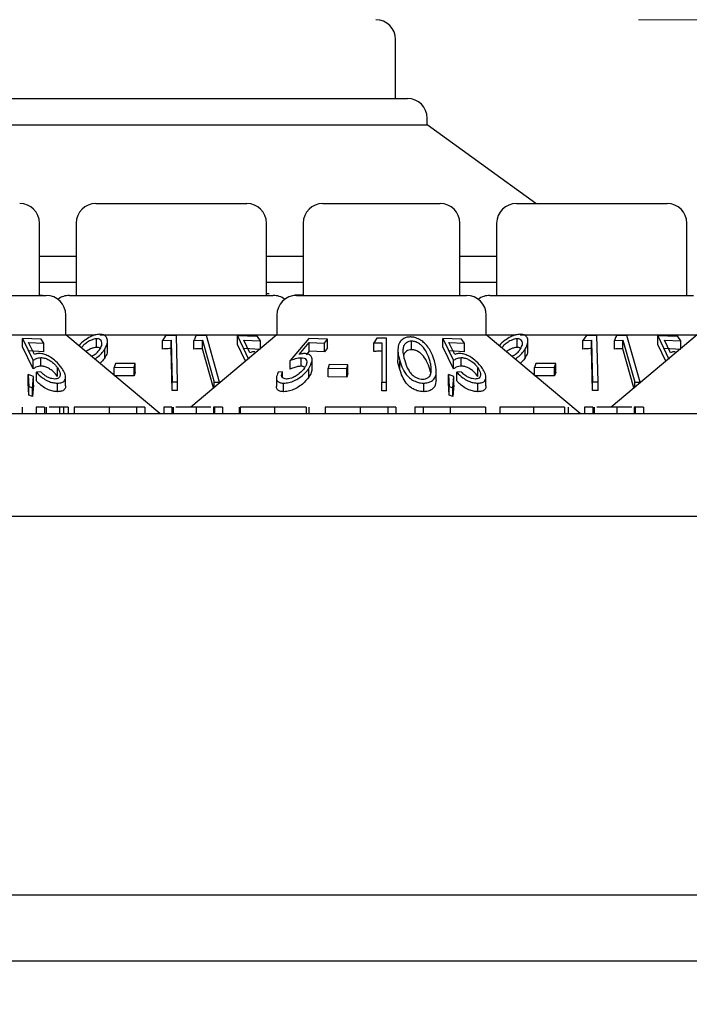
# Model space of a CAD drawing. Units: millimetres. Extents: x 105 to 4150, y 50 to 2920.
# Drawn here: x 1574 to 1599, y 2535 to 2572 of the extents above; entities that cross this region are included whole.
import ezdxf

# ---------------------------------------------------------------- set-up
doc = ezdxf.new("R2010")
doc.units = ezdxf.units.MM
doc.header["$LTSCALE"] = 10
doc.styles.add('SLDTEXTSTYLE0', font='TXT', dxfattribs={"width": 0.75})
doc.dimstyles.new('SLDDIMSTYLE0', dxfattribs={"dimtxt": 35, "dimasz": 33.02, "dimexe": 0, "dimexo": 0.0625, "dimgap": 8.75, "dimtad": 1, "dimrnd": 1e-09, "dimzin": 12, "dimdsep": 46, "dimtxsty": 'SLDTEXTSTYLE0', "dimsah": 1, "dimcen": 0.09, "dimadec": 0, "dimazin": 3, "dimtfac": 1, "dimtofl": 0, "dimtmove": 0, "dimatfit": 3, "dimfxl": 1, "dimfrac": 2, "dimtolj": 1, "dimtzin": 12, "dimarcsym": 0})

# ---------------------------------------------------------------- blocks, each defined once
blk = doc.blocks.new('_D')
at = {"color": 7, "linetype": 'Continuous', "lineweight": 18}
for p, q in [((1597.126, 2572.436), (1841.341, 2572.436)), ((1831.341, 1133.036), (1831.341, 2572.436)), ((1597.126, 1133.036), (1841.341, 1133.036))]:
    blk.add_line(p, q, dxfattribs=at)
for points in [[(1831.341, 2572.436), (1826.261, 2539.416), (1836.421, 2539.416)], [(1831.341, 1133.036), (1836.421, 1166.056), (1826.261, 1166.056)]]:
    blk.add_solid(points, dxfattribs=at)
at = {"color": 7, "linetype": 'Continuous', "lineweight": 18, "insert": (1786.224, 1780.112), "char_height": 35, "attachment_point": 1, "rotation": 90, "style": 'SLDTEXTSTYLE0'}
blk.add_mtext('1439,40', dxfattribs=at)

msp = doc.modelspace()

# ---------------------------------------------------------------- linework, layer by layer
at = {"color": 7, "linetype": 'Continuous', "lineweight": 25}
for p, q in [((1587.876, 2569.436), (1587.876, 2571.686)), ((1570.355, 2569.436), (1588.327, 2569.436)), ((1589.077, 2568.436), (1589.077, 2568.686)), ((1569.605, 2568.436), (1589.077, 2568.436)), ((1593.207, 2565.436), (1589.077, 2568.436)), ((1576.472, 2565.436), (1582.21, 2565.436)), ((1585.112, 2565.436), (1589.57, 2565.436)), ((1592.472, 2565.436), (1598.21, 2565.436)), ((1574.32, 2561.936), (1574.32, 2564.686)), ((1575.722, 2564.686), (1575.722, 2561.936)), ((1582.96, 2561.936), (1582.96, 2564.686)), ((1584.362, 2564.686), (1584.362, 2561.936)), ((1590.32, 2561.936), (1590.32, 2564.686)), ((1591.722, 2564.686), (1591.722, 2561.936)), ((1598.96, 2561.936), (1598.96, 2564.686)), ((1574.32, 2563.436), (1575.722, 2563.436)), ((1582.96, 2563.436), (1584.362, 2563.436)), ((1590.32, 2563.436), (1591.722, 2563.436)), ((1574.32, 2562.436), (1575.722, 2562.436)), ((1582.96, 2562.436), (1584.362, 2562.436)), ((1590.32, 2562.436), (1591.722, 2562.436)), ((1568.107, 2561.936), (1574.576, 2561.936)), ((1574.436, 2561.939), (1574.32, 2561.939)), ((1574.436, 2561.936), (1574.436, 2561.939)), ((1575.467, 2561.936), (1583.216, 2561.936)), ((1583.06, 2562), (1582.99, 2562.002)), ((1584.026, 2561.949), (1584.03, 2561.92)), ((1584.362, 2561.948), (1584.026, 2561.949)), ((1584.026, 2561.931), (1584.026, 2561.949)), ((1584.107, 2561.936), (1590.576, 2561.936)), ((1591.467, 2561.936), (1599.216, 2561.936)), ((1575.326, 2560.436), (1575.326, 2561.186)), ((1583.357, 2561.186), (1583.357, 2560.436)), ((1591.326, 2560.436), (1591.326, 2561.186)), ((1567.357, 2560.436), (1575.326, 2560.436)), ((1578.901, 2557.436), (1575.326, 2560.436)), ((1575.326, 2560.436), (1576.437, 2560.436)), ((1576.619, 2560.436), (1583.357, 2560.436)), ((1579.123, 2560.403), (1579.001, 2560.223)), ((1579.537, 2560.411), (1579.123, 2560.403)), ((1579.58, 2558.645), (1579.537, 2560.411)), ((1583.357, 2560.436), (1580.079, 2557.686)), ((1580.679, 2560.405), (1580.277, 2560.401)), ((1581.178, 2558.638), (1580.679, 2560.405)), ((1581.862, 2560.397), (1582.273, 2559.513)), ((1582.621, 2560.376), (1581.862, 2560.397)), ((1581.862, 2560.071), (1581.862, 2560.397)), ((1583.357, 2560.436), (1591.326, 2560.436)), ((1594.901, 2557.436), (1591.326, 2560.436)), ((1591.326, 2560.436), (1592.437, 2560.436)), ((1592.619, 2560.436), (1599.357, 2560.436)), ((1595.123, 2560.403), (1595.001, 2560.223)), ((1595.537, 2560.411), (1595.123, 2560.403)), ((1595.58, 2558.645), (1595.537, 2560.411)), ((1599.357, 2560.436), (1596.079, 2557.686)), ((1596.679, 2560.405), (1596.277, 2560.401)), ((1597.178, 2558.638), (1596.679, 2560.405)), ((1597.862, 2560.397), (1598.273, 2559.513)), ((1598.621, 2560.376), (1597.862, 2560.397)), ((1597.862, 2560.071), (1597.862, 2560.397)), ((1573.676, 2560.299), (1574.081, 2559.463)), ((1574.385, 2560.274), (1573.676, 2560.299)), ((1573.676, 2559.973), (1573.676, 2560.299)), ((1573.908, 2560.147), (1574.492, 2560.117)), ((1574.133, 2559.69), (1573.908, 2560.147)), ((1574.492, 2560.117), (1574.385, 2560.274)), ((1574.492, 2559.791), (1574.492, 2560.117)), ((1576.498, 2559.958), (1576.498, 2560.284)), ((1576.912, 2559.867), (1576.912, 2560.194)), ((1579.001, 2560.223), (1579.332, 2560.238)), ((1579.001, 2559.896), (1579.001, 2560.223)), ((1579.332, 2559.912), (1579.332, 2560.238)), ((1580.203, 2560.222), (1580.525, 2560.234)), ((1580.203, 2559.895), (1580.203, 2560.222)), ((1580.525, 2559.907), (1580.525, 2560.234)), ((1580.525, 2560.234), (1580.975, 2558.639)), ((1582.159, 2559.431), (1581.862, 2560.071)), ((1582.106, 2560.236), (1582.731, 2560.209)), ((1582.334, 2559.753), (1582.106, 2560.236)), ((1582.731, 2560.209), (1582.621, 2560.376)), ((1582.731, 2559.911), (1582.731, 2560.209)), ((1584.57, 2560.293), (1583.867, 2559.46)), ((1584.206, 2559.686), (1584.59, 2560.141)), ((1585.28, 2560.27), (1584.57, 2560.293)), ((1584.59, 2560.141), (1585.174, 2560.113)), ((1584.59, 2559.815), (1584.59, 2560.141)), ((1585.174, 2560.113), (1585.28, 2560.27)), ((1585.174, 2559.787), (1585.174, 2560.113)), ((1585.28, 2559.943), (1585.28, 2560.27)), ((1587.166, 2560.306), (1587.048, 2560.129)), ((1587.048, 2559.803), (1587.048, 2560.129)), ((1587.356, 2560.137), (1587.356, 2558.631)), ((1587.536, 2558.628), (1587.536, 2560.305)), ((1588.484, 2559.869), (1588.484, 2560.196)), ((1589.676, 2560.299), (1590.081, 2559.463)), ((1590.385, 2560.274), (1589.676, 2560.299)), ((1589.676, 2559.973), (1589.676, 2560.299)), ((1589.908, 2560.147), (1590.492, 2560.117)), ((1590.133, 2559.69), (1589.908, 2560.147)), ((1590.492, 2560.117), (1590.385, 2560.274)), ((1590.492, 2559.791), (1590.492, 2560.117)), ((1592.498, 2559.958), (1592.498, 2560.284)), ((1592.912, 2559.867), (1592.912, 2560.194)), ((1595.001, 2560.223), (1595.332, 2560.238)), ((1595.001, 2559.896), (1595.001, 2560.223)), ((1595.332, 2559.912), (1595.332, 2560.238)), ((1596.203, 2560.222), (1596.525, 2560.234)), ((1596.203, 2559.895), (1596.203, 2560.222)), ((1596.525, 2559.907), (1596.525, 2560.234)), ((1596.525, 2560.234), (1596.975, 2558.639)), ((1598.159, 2559.431), (1597.862, 2560.071)), ((1598.106, 2560.236), (1598.731, 2560.209)), ((1598.334, 2559.753), (1598.106, 2560.236)), ((1598.731, 2560.209), (1598.621, 2560.376)), ((1598.731, 2559.911), (1598.731, 2560.209)), ((1574.081, 2559.137), (1573.676, 2559.973)), ((1574.492, 2559.791), (1573.908, 2559.82)), ((1576.806, 2559.56), (1576.806, 2559.887)), ((1579.371, 2558.318), (1579.332, 2559.912)), ((1580.946, 2558.413), (1580.525, 2559.907)), ((1582.731, 2559.883), (1582.106, 2559.909)), ((1584.59, 2559.815), (1584.47, 2559.673)), ((1585.174, 2559.787), (1584.59, 2559.815)), ((1585.28, 2559.943), (1585.174, 2559.787)), ((1587.964, 2559.859), (1587.964, 2559.531)), ((1590.081, 2559.137), (1589.676, 2559.973)), ((1590.492, 2559.791), (1589.908, 2559.82)), ((1592.806, 2559.56), (1592.806, 2559.887)), ((1595.371, 2558.318), (1595.332, 2559.912)), ((1596.946, 2558.413), (1596.525, 2559.907)), ((1598.731, 2559.883), (1598.106, 2559.909)), ((1574.081, 2559.137), (1574.081, 2559.463)), ((1574.371, 2559.242), (1574.371, 2559.569)), ((1577.212, 2559.343), (1577.164, 2559.197)), ((1577.97, 2559.346), (1577.212, 2559.343)), ((1577.923, 2559.199), (1577.97, 2559.346)), ((1577.97, 2559.019), (1577.97, 2559.346)), ((1583.867, 2559.134), (1583.867, 2559.46)), ((1584.278, 2559.239), (1584.278, 2559.566)), ((1584.697, 2559.149), (1584.697, 2559.475)), ((1585.354, 2559.3), (1585.304, 2559.163)), ((1586.063, 2559.292), (1585.354, 2559.3)), ((1586.014, 2559.154), (1586.063, 2559.292)), ((1586.063, 2558.965), (1586.063, 2559.292)), ((1588.038, 2559.114), (1588.038, 2559.441)), ((1590.081, 2559.137), (1590.081, 2559.463)), ((1590.371, 2559.242), (1590.371, 2559.569)), ((1593.212, 2559.343), (1593.164, 2559.197)), ((1593.97, 2559.346), (1593.212, 2559.343)), ((1593.923, 2559.199), (1593.97, 2559.346)), ((1593.97, 2559.019), (1593.97, 2559.346)), ((1573.894, 2558.919), (1573.915, 2558.462)), ((1574.096, 2558.845), (1573.894, 2558.919)), ((1573.894, 2558.593), (1573.894, 2558.919)), ((1574.375, 2559.028), (1574.206, 2559.013)), ((1574.206, 2558.686), (1574.206, 2559.013)), ((1575.011, 2558.849), (1575.011, 2559.175)), ((1577.164, 2559.197), (1577.923, 2559.199)), ((1577.164, 2558.893), (1577.164, 2559.197)), ((1577.923, 2558.873), (1577.923, 2559.199)), ((1577.97, 2559.019), (1577.923, 2558.873)), ((1583.577, 2559.027), (1583.409, 2559.011)), ((1583.577, 2558.802), (1583.577, 2559.027)), ((1584.573, 2558.826), (1584.573, 2559.152)), ((1585.304, 2559.163), (1586.014, 2559.154)), ((1585.304, 2558.836), (1585.304, 2559.163)), ((1586.014, 2558.828), (1586.014, 2559.154)), ((1586.063, 2558.965), (1586.014, 2558.828)), ((1589.426, 2558.726), (1589.426, 2559.049)), ((1589.894, 2558.919), (1589.915, 2558.462)), ((1590.096, 2558.845), (1589.894, 2558.919)), ((1589.894, 2558.593), (1589.894, 2558.919)), ((1590.375, 2559.028), (1590.206, 2559.013)), ((1590.206, 2558.686), (1590.206, 2559.013)), ((1591.011, 2558.849), (1591.011, 2559.175)), ((1593.164, 2559.197), (1593.923, 2559.199)), ((1593.164, 2558.893), (1593.164, 2559.197)), ((1593.923, 2558.873), (1593.923, 2559.199)), ((1593.97, 2559.019), (1593.923, 2558.873)), ((1573.915, 2558.135), (1573.894, 2558.593)), ((1574.06, 2558.417), (1574.096, 2558.845)), ((1574.096, 2558.519), (1574.06, 2558.091)), ((1574.096, 2558.519), (1574.096, 2558.845)), ((1575.007, 2558.271), (1575.007, 2558.597)), ((1575.316, 2558.491), (1575.316, 2558.816)), ((1577.923, 2558.873), (1577.164, 2558.87)), ((1579.371, 2558.644), (1579.58, 2558.645)), ((1579.371, 2558.318), (1579.371, 2558.644)), ((1579.58, 2558.318), (1579.58, 2558.645)), ((1580.975, 2558.437), (1580.975, 2558.639)), ((1580.975, 2558.639), (1581.178, 2558.638)), ((1581.178, 2558.608), (1581.178, 2558.638)), ((1583.34, 2558.795), (1583.34, 2558.47)), ((1583.613, 2558.271), (1583.613, 2558.598)), ((1586.014, 2558.828), (1585.304, 2558.836)), ((1587.356, 2558.631), (1587.536, 2558.628)), ((1587.356, 2558.304), (1587.356, 2558.631)), ((1587.536, 2558.302), (1587.536, 2558.628)), ((1588.945, 2558.27), (1588.945, 2558.597)), ((1589.915, 2558.135), (1589.894, 2558.593)), ((1590.06, 2558.417), (1590.096, 2558.845)), ((1590.096, 2558.519), (1590.06, 2558.091)), ((1590.096, 2558.519), (1590.096, 2558.845)), ((1591.007, 2558.271), (1591.007, 2558.597)), ((1591.316, 2558.491), (1591.316, 2558.816)), ((1593.923, 2558.873), (1593.164, 2558.87)), ((1595.371, 2558.644), (1595.58, 2558.645)), ((1595.371, 2558.318), (1595.371, 2558.644)), ((1595.58, 2558.318), (1595.58, 2558.645)), ((1596.975, 2558.437), (1596.975, 2558.639)), ((1596.975, 2558.639), (1597.178, 2558.638)), ((1597.178, 2558.608), (1597.178, 2558.638)), ((1573.915, 2558.462), (1574.06, 2558.417)), ((1573.915, 2558.135), (1573.915, 2558.462)), ((1574.06, 2558.091), (1574.06, 2558.417)), ((1579.58, 2558.318), (1579.371, 2558.318)), ((1587.536, 2558.302), (1587.356, 2558.304)), ((1589.915, 2558.135), (1589.915, 2558.462)), ((1589.915, 2558.462), (1590.06, 2558.417)), ((1590.06, 2558.091), (1590.06, 2558.417)), ((1595.58, 2558.318), (1595.371, 2558.318)), ((1574.06, 2558.091), (1573.915, 2558.135)), ((1590.06, 2558.091), (1589.915, 2558.135)), ((1482.841, 2557.436), (1675.841, 2557.436)), ((1573.665, 2557.686), (1573.665, 2557.436)), ((1574.203, 2557.686), (1574.203, 2557.436)), ((1574.518, 2557.686), (1574.203, 2557.686)), ((1574.518, 2557.686), (1574.518, 2557.436)), ((1574.574, 2557.686), (1574.574, 2557.436)), ((1575.082, 2557.686), (1575.082, 2557.436)), ((1575.242, 2557.686), (1575.242, 2557.436)), ((1575.415, 2557.686), (1575.242, 2557.686)), ((1575.415, 2557.686), (1575.415, 2557.436)), ((1575.639, 2557.686), (1575.639, 2557.436)), ((1576.973, 2557.686), (1576.973, 2557.436)), ((1578.018, 2557.686), (1578.018, 2557.436)), ((1578.332, 2557.686), (1578.018, 2557.686)), ((1578.332, 2557.686), (1578.332, 2557.436)), ((1579.05, 2557.686), (1579.05, 2557.436)), ((1579.364, 2557.686), (1579.05, 2557.686)), ((1579.364, 2557.686), (1579.364, 2557.436)), ((1579.412, 2557.686), (1579.412, 2557.436)), ((1580.282, 2557.686), (1580.282, 2557.436)), ((1580.942, 2557.686), (1580.942, 2557.436)), ((1580.979, 2557.686), (1580.979, 2557.436)), ((1581.293, 2557.686), (1580.979, 2557.686)), ((1581.293, 2557.686), (1581.293, 2557.436)), ((1581.921, 2557.686), (1581.921, 2557.436)), ((1581.966, 2557.686), (1581.966, 2557.436)), ((1583.272, 2557.686), (1583.272, 2557.436)), ((1584.476, 2557.686), (1584.476, 2557.436)), ((1584.569, 2557.686), (1584.569, 2557.436)), ((1585.197, 2557.686), (1585.197, 2557.436)), ((1586.531, 2557.686), (1586.531, 2557.436)), ((1587.575, 2557.686), (1587.575, 2557.436)), ((1587.889, 2557.686), (1587.575, 2557.686)), ((1587.889, 2557.686), (1587.889, 2557.436)), ((1588.607, 2557.686), (1588.607, 2557.436)), ((1588.921, 2557.686), (1588.607, 2557.686)), ((1588.921, 2557.686), (1588.921, 2557.436)), ((1589.955, 2557.686), (1589.955, 2557.436)), ((1591.3, 2557.686), (1591.3, 2557.436)), ((1591.838, 2557.686), (1591.838, 2557.436)), ((1593.125, 2557.686), (1593.125, 2557.436)), ((1594.306, 2557.686), (1594.306, 2557.436)), ((1594.441, 2557.686), (1594.441, 2557.436)), ((1595.069, 2557.686), (1595.069, 2557.436)), ((1595.383, 2557.686), (1595.069, 2557.686)), ((1595.383, 2557.686), (1595.383, 2557.436)), ((1595.431, 2557.686), (1595.431, 2557.436)), ((1596.301, 2557.686), (1596.301, 2557.436)), ((1596.961, 2557.686), (1596.961, 2557.436)), ((1596.998, 2557.686), (1596.998, 2557.436)), ((1597.312, 2557.686), (1596.998, 2557.686)), ((1597.312, 2557.686), (1597.312, 2557.436)), ((431.341, 2553.536), (1727.341, 2553.536)), ((1714.76, 2539.096), (443.923, 2539.096)), ((1699.851, 2536.586), (962.901, 2536.586))]:
    msp.add_line(p, q, dxfattribs=at)
at = {"color": 7, "linetype": 'Continuous', "lineweight": 25, "flags": 128}
for points in [[(1579.332, 2560.238), (1579.347, 2559.612), (1579.371, 2558.644)], [(1595.332, 2560.238), (1595.347, 2559.612), (1595.371, 2558.644)]]:
    msp.add_lwpolyline(points, dxfattribs=at)
at = {"color": 7, "linetype": 'Continuous', "lineweight": 25}
for centre, start, end in [((1587.126, 2571.686), 0, 90), ((1588.327, 2568.686), 0, 90), ((1573.57, 2564.686), 0, 90), ((1576.472, 2564.686), 90, 180), ((1582.21, 2564.686), 0, 90), ((1585.112, 2564.686), 90, 180), ((1589.57, 2564.686), 0, 90), ((1592.472, 2564.686), 90, 180), ((1598.21, 2564.686), 0, 90), ((1574.576, 2561.186), 0, 90), ((1575.467, 2561.186), 90, 126.4187), ((1583.216, 2561.186), 53.5813, 90), ((1584.107, 2561.186), 90, 180), ((1590.576, 2561.186), 0, 90), ((1591.467, 2561.186), 90, 126.4187)]:
    msp.add_arc(centre, 0.75, start, end, dxfattribs=at)
for points, knots in [([(1576.618, 2560.457), (1576.559, 2560.452), (1576.443, 2560.441), (1576.238, 2560.356), (1576.022, 2560.22), (1575.878, 2560.095), (1575.823, 2560.024), (1575.821, 2560.021)], [0, 0, 0, 0, 0.199812, 0.400026, 0.661082, 0.984011, 1, 1, 1, 1]), ([(1576.806, 2559.887), (1576.852, 2559.977), (1576.926, 2560.125), (1576.908, 2560.302), (1576.832, 2560.402), (1576.73, 2560.451), (1576.651, 2560.456), (1576.618, 2560.457)], [0, 0, 0, 0, 0.352079, 0.576376, 0.754586, 0.895598, 1, 1, 1, 1]), ([(1580.277, 2560.401), (1580.274, 2560.393), (1580.249, 2560.333), (1580.224, 2560.273), (1580.203, 2560.222)], [0, 0, 0, 0, 0.142459, 1, 1, 1, 1]), ([(1592.618, 2560.457), (1592.559, 2560.452), (1592.443, 2560.441), (1592.238, 2560.356), (1592.022, 2560.22), (1591.878, 2560.095), (1591.823, 2560.024), (1591.821, 2560.021)], [0, 0, 0, 0, 0.199812, 0.400025, 0.661084, 0.984013, 1, 1, 1, 1]), ([(1592.806, 2559.887), (1592.852, 2559.977), (1592.926, 2560.125), (1592.908, 2560.302), (1592.832, 2560.402), (1592.73, 2560.451), (1592.651, 2560.456), (1592.618, 2560.457)], [0, 0, 0, 0, 0.35208, 0.576377, 0.754587, 0.8956, 1, 1, 1, 1]), ([(1596.277, 2560.401), (1596.274, 2560.393), (1596.249, 2560.333), (1596.224, 2560.273), (1596.203, 2560.222)], [0, 0, 0, 0, 0.1424592, 1, 1, 1, 1]), ([(1576.498, 2560.284), (1576.461, 2560.281), (1576.387, 2560.275), (1576.251, 2560.221), (1576.113, 2560.136), (1575.991, 2560.035), (1575.94, 2559.967), (1575.919, 2559.938)], [0, 0, 0, 0, 0.168507, 0.337803, 0.575286, 0.821256, 1, 1, 1, 1]), ([(1576.631, 2559.899), (1576.661, 2559.957), (1576.715, 2560.058), (1576.698, 2560.177), (1576.646, 2560.248), (1576.575, 2560.281), (1576.521, 2560.283), (1576.498, 2560.284)], [0, 0, 0, 0, 0.330313, 0.57599, 0.754539, 0.898814, 1, 1, 1, 1]), ([(1587.048, 2560.129), (1587.093, 2560.131), (1587.196, 2560.136), (1587.299, 2560.136), (1587.356, 2560.137)], [0, 0, 0, 0, 0.438542, 1, 1, 1, 1]), ([(1587.536, 2560.305), (1587.475, 2560.307), (1587.351, 2560.31), (1587.228, 2560.307), (1587.166, 2560.306)], [0, 0, 0, 0, 0.495529, 1, 1, 1, 1]), ([(1588.431, 2560.355), (1588.378, 2560.35), (1588.272, 2560.342), (1588.135, 2560.271), (1588.012, 2560.138), (1587.93, 2559.851), (1587.994, 2559.607), (1588.038, 2559.441)], [0, 0, 0, 0, 0.097795, 0.1954839, 0.3296608, 0.5445178, 1, 1, 1, 1]), ([(1588.484, 2560.196), (1588.446, 2560.192), (1588.37, 2560.185), (1588.271, 2560.129), (1588.179, 2560.025), (1588.129, 2559.79), (1588.184, 2559.59), (1588.222, 2559.454)], [0, 0, 0, 0, 0.088951, 0.17816, 0.311427, 0.529635, 1, 1, 1, 1]), ([(1589.358, 2559.44), (1589.325, 2559.54), (1589.251, 2559.767), (1589.07, 2560.046), (1588.835, 2560.237), (1588.663, 2560.322), (1588.519, 2560.352), (1588.449, 2560.354), (1588.431, 2560.355)], [0, 0, 0, 0, 0.276638, 0.624901, 0.748179, 0.872366, 0.967664, 1, 1, 1, 1]), ([(1589.178, 2559.453), (1589.144, 2559.556), (1589.082, 2559.743), (1588.937, 2559.963), (1588.785, 2560.097), (1588.663, 2560.162), (1588.556, 2560.193), (1588.501, 2560.195), (1588.484, 2560.196)], [0, 0, 0, 0, 0.356573, 0.645098, 0.759812, 0.875303, 0.9609, 1, 1, 1, 1]), ([(1592.498, 2560.284), (1592.461, 2560.281), (1592.387, 2560.275), (1592.251, 2560.221), (1592.113, 2560.136), (1591.991, 2560.035), (1591.94, 2559.967), (1591.919, 2559.938)], [0, 0, 0, 0, 0.1685081, 0.3377993, 0.5752879, 0.8212552, 1, 1, 1, 1]), ([(1592.631, 2559.899), (1592.661, 2559.957), (1592.715, 2560.058), (1592.698, 2560.177), (1592.646, 2560.248), (1592.575, 2560.281), (1592.521, 2560.283), (1592.498, 2560.284)], [0, 0, 0, 0, 0.330312, 0.575989, 0.754537, 0.898814, 1, 1, 1, 1]), ([(1574.304, 2559.725), (1574.288, 2559.724), (1574.248, 2559.723), (1574.19, 2559.711), (1574.152, 2559.697), (1574.133, 2559.69)], [0, 0, 0, 0, 0.247174, 0.620066, 1, 1, 1, 1]), ([(1575.184, 2559.153), (1575.11, 2559.249), (1574.994, 2559.4), (1574.757, 2559.575), (1574.572, 2559.673), (1574.419, 2559.719), (1574.338, 2559.723), (1574.304, 2559.725)], [0, 0, 0, 0, 0.373522, 0.588073, 0.757729, 0.898401, 1, 1, 1, 1]), ([(1576.498, 2559.958), (1576.461, 2559.955), (1576.387, 2559.949), (1576.252, 2559.894), (1576.152, 2559.838), (1576.103, 2559.796), (1576.096, 2559.79)], [0, 0, 0, 0, 0.273235, 0.547791, 0.932804, 1, 1, 1, 1]), ([(1576.3, 2559.618), (1576.337, 2559.637), (1576.427, 2559.683), (1576.545, 2559.782), (1576.602, 2559.859), (1576.631, 2559.899)], [0, 0, 0, 0, 0.256613, 0.619054, 1, 1, 1, 1]), ([(1576.429, 2559.51), (1576.459, 2559.533), (1576.551, 2559.602), (1576.686, 2559.727), (1576.765, 2559.833), (1576.806, 2559.887)], [0, 0, 0, 0, 0.1943237, 0.5907909, 1, 1, 1, 1]), ([(1576.642, 2559.913), (1576.64, 2559.916), (1576.625, 2559.937), (1576.574, 2559.954), (1576.521, 2559.957), (1576.498, 2559.958)], [0, 0, 0, 0, 0.085142, 0.62287, 1, 1, 1, 1]), ([(1576.901, 2559.867), (1576.902, 2559.829), (1576.906, 2559.731), (1576.844, 2559.625), (1576.806, 2559.56)], [0, 0, 0, 0, 0.392515, 1, 1, 1, 1]), ([(1579.332, 2559.912), (1579.258, 2559.909), (1579.147, 2559.906), (1579.037, 2559.899), (1579.001, 2559.896)], [0, 0, 0, 0, 0.670815, 1, 1, 1, 1]), ([(1580.525, 2559.907), (1580.452, 2559.906), (1580.345, 2559.904), (1580.238, 2559.897), (1580.203, 2559.895)], [0, 0, 0, 0, 0.675647, 1, 1, 1, 1]), ([(1582.519, 2559.79), (1582.502, 2559.79), (1582.459, 2559.788), (1582.396, 2559.776), (1582.355, 2559.76), (1582.334, 2559.753)], [0, 0, 0, 0, 0.247083, 0.619777, 1, 1, 1, 1]), ([(1584.42, 2559.721), (1584.403, 2559.721), (1584.361, 2559.719), (1584.289, 2559.707), (1584.234, 2559.693), (1584.206, 2559.686)], [0, 0, 0, 0, 0.2470624, 0.6201754, 1, 1, 1, 1]), ([(1584.573, 2559.152), (1584.629, 2559.254), (1584.714, 2559.408), (1584.69, 2559.583), (1584.617, 2559.68), (1584.514, 2559.718), (1584.441, 2559.721), (1584.42, 2559.721)], [0, 0, 0, 0, 0.396095, 0.601947, 0.767824, 0.934756, 1, 1, 1, 1]), ([(1587.356, 2559.81), (1587.306, 2559.81), (1587.204, 2559.81), (1587.101, 2559.805), (1587.048, 2559.803)], [0, 0, 0, 0, 0.486653, 1, 1, 1, 1]), ([(1588.484, 2559.869), (1588.446, 2559.866), (1588.369, 2559.859), (1588.272, 2559.803), (1588.203, 2559.735), (1588.192, 2559.678), (1588.188, 2559.658)], [0, 0, 0, 0, 0.233091, 0.466859, 0.81608, 1, 1, 1, 1]), ([(1589.178, 2559.127), (1589.144, 2559.23), (1589.082, 2559.416), (1588.937, 2559.636), (1588.785, 2559.771), (1588.663, 2559.836), (1588.556, 2559.866), (1588.501, 2559.869), (1588.484, 2559.869)], [0, 0, 0, 0, 0.356575, 0.645076, 0.759791, 0.875302, 0.9609, 1, 1, 1, 1]), ([(1590.304, 2559.725), (1590.288, 2559.724), (1590.248, 2559.723), (1590.19, 2559.711), (1590.152, 2559.697), (1590.133, 2559.69)], [0, 0, 0, 0, 0.247174, 0.620066, 1, 1, 1, 1]), ([(1591.184, 2559.153), (1591.11, 2559.249), (1590.994, 2559.4), (1590.757, 2559.575), (1590.572, 2559.673), (1590.419, 2559.719), (1590.338, 2559.723), (1590.304, 2559.725)], [0, 0, 0, 0, 0.3735224, 0.588073, 0.75773, 0.8984006, 1, 1, 1, 1]), ([(1592.498, 2559.958), (1592.461, 2559.955), (1592.387, 2559.949), (1592.252, 2559.894), (1592.152, 2559.838), (1592.103, 2559.796), (1592.096, 2559.79)], [0, 0, 0, 0, 0.273236, 0.547787, 0.93281, 1, 1, 1, 1]), ([(1592.3, 2559.618), (1592.337, 2559.637), (1592.427, 2559.683), (1592.545, 2559.782), (1592.602, 2559.859), (1592.631, 2559.899)], [0, 0, 0, 0, 0.256608, 0.619051, 1, 1, 1, 1]), ([(1592.429, 2559.51), (1592.459, 2559.533), (1592.551, 2559.602), (1592.686, 2559.727), (1592.765, 2559.833), (1592.806, 2559.887)], [0, 0, 0, 0, 0.194327, 0.590793, 1, 1, 1, 1]), ([(1592.642, 2559.913), (1592.64, 2559.916), (1592.625, 2559.937), (1592.574, 2559.954), (1592.521, 2559.957), (1592.498, 2559.958)], [0, 0, 0, 0, 0.085135, 0.622872, 1, 1, 1, 1]), ([(1592.901, 2559.867), (1592.902, 2559.829), (1592.906, 2559.731), (1592.844, 2559.625), (1592.806, 2559.56)], [0, 0, 0, 0, 0.392515, 1, 1, 1, 1]), ([(1595.332, 2559.912), (1595.258, 2559.909), (1595.147, 2559.906), (1595.037, 2559.899), (1595.001, 2559.896)], [0, 0, 0, 0, 0.670804, 1, 1, 1, 1]), ([(1596.525, 2559.907), (1596.452, 2559.906), (1596.345, 2559.904), (1596.238, 2559.897), (1596.203, 2559.895)], [0, 0, 0, 0, 0.675655, 1, 1, 1, 1]), ([(1598.519, 2559.79), (1598.502, 2559.79), (1598.459, 2559.788), (1598.396, 2559.776), (1598.355, 2559.76), (1598.334, 2559.753)], [0, 0, 0, 0, 0.247086, 0.619783, 1, 1, 1, 1]), ([(1574.081, 2559.463), (1574.12, 2559.489), (1574.179, 2559.527), (1574.278, 2559.562), (1574.34, 2559.566), (1574.371, 2559.569)], [0, 0, 0, 0, 0.48691, 0.739696, 1, 1, 1, 1]), ([(1574.371, 2559.569), (1574.415, 2559.566), (1574.501, 2559.561), (1574.649, 2559.503), (1574.8, 2559.409), (1574.926, 2559.293), (1574.985, 2559.211), (1575.011, 2559.175)], [0, 0, 0, 0, 0.175945, 0.353549, 0.549557, 0.802543, 1, 1, 1, 1]), ([(1576.806, 2559.56), (1576.771, 2559.511), (1576.719, 2559.439), (1576.646, 2559.371), (1576.622, 2559.349)], [0, 0, 0, 0, 0.67337, 1, 1, 1, 1]), ([(1583.867, 2559.46), (1583.935, 2559.486), (1584.038, 2559.524), (1584.177, 2559.558), (1584.244, 2559.563), (1584.278, 2559.566)], [0, 0, 0, 0, 0.486804, 0.739688, 1, 1, 1, 1]), ([(1584.278, 2559.566), (1584.318, 2559.563), (1584.398, 2559.557), (1584.475, 2559.501), (1584.505, 2559.407), (1584.482, 2559.292), (1584.432, 2559.211), (1584.41, 2559.174)], [0, 0, 0, 0, 0.17668, 0.354945, 0.550064, 0.799813, 1, 1, 1, 1]), ([(1588.038, 2559.114), (1587.996, 2559.236), (1587.948, 2559.376), (1587.971, 2559.513), (1587.974, 2559.531)], [0, 0, 0, 0, 0.867612, 1, 1, 1, 1]), ([(1588.038, 2559.441), (1588.07, 2559.341), (1588.134, 2559.142), (1588.285, 2558.902), (1588.476, 2558.735), (1588.646, 2558.646), (1588.813, 2558.602), (1588.906, 2558.598), (1588.945, 2558.597)], [0, 0, 0, 0, 0.280781, 0.563507, 0.695333, 0.828464, 0.929454, 1, 1, 1, 1]), ([(1588.222, 2559.454), (1588.259, 2559.334), (1588.313, 2559.162), (1588.461, 2558.948), (1588.599, 2558.835), (1588.742, 2558.772), (1588.838, 2558.751), (1588.89, 2558.749), (1588.907, 2558.748)], [0, 0, 0, 0, 0.419874, 0.600373, 0.782765, 0.880736, 0.96121, 1, 1, 1, 1]), ([(1588.945, 2558.597), (1589.002, 2558.601), (1589.117, 2558.609), (1589.262, 2558.675), (1589.385, 2558.802), (1589.457, 2559.06), (1589.397, 2559.291), (1589.358, 2559.44)], [0, 0, 0, 0, 0.108461, 0.217354, 0.353819, 0.581676, 1, 1, 1, 1]), ([(1589.231, 2559.029), (1589.233, 2559.083), (1589.237, 2559.179), (1589.213, 2559.322), (1589.19, 2559.409), (1589.178, 2559.453)], [0, 0, 0, 0, 0.388746, 0.693684, 1, 1, 1, 1]), ([(1590.081, 2559.463), (1590.12, 2559.489), (1590.179, 2559.527), (1590.278, 2559.562), (1590.34, 2559.566), (1590.371, 2559.569)], [0, 0, 0, 0, 0.486913, 0.739696, 1, 1, 1, 1]), ([(1590.371, 2559.569), (1590.415, 2559.566), (1590.501, 2559.561), (1590.649, 2559.503), (1590.8, 2559.409), (1590.926, 2559.293), (1590.985, 2559.211), (1591.011, 2559.175)], [0, 0, 0, 0, 0.175946, 0.35355, 0.549558, 0.802542, 1, 1, 1, 1]), ([(1592.806, 2559.56), (1592.771, 2559.511), (1592.719, 2559.439), (1592.646, 2559.371), (1592.622, 2559.349)], [0, 0, 0, 0, 0.673372, 1, 1, 1, 1]), ([(1574.371, 2559.242), (1574.342, 2559.24), (1574.273, 2559.235), (1574.175, 2559.199), (1574.115, 2559.159), (1574.081, 2559.137)], [0, 0, 0, 0, 0.243494, 0.573447, 1, 1, 1, 1]), ([(1574.206, 2559.013), (1574.277, 2558.937), (1574.391, 2558.817), (1574.61, 2558.69), (1574.791, 2558.62), (1574.923, 2558.598), (1574.99, 2558.597), (1575.007, 2558.597)], [0, 0, 0, 0, 0.360873, 0.578741, 0.758843, 0.939741, 1, 1, 1, 1]), ([(1575.011, 2558.849), (1574.958, 2558.918), (1574.877, 2559.023), (1574.71, 2559.142), (1574.575, 2559.209), (1574.459, 2559.239), (1574.396, 2559.242), (1574.371, 2559.242)], [0, 0, 0, 0, 0.371467, 0.568909, 0.733406, 0.898492, 1, 1, 1, 1]), ([(1574.912, 2558.752), (1574.873, 2558.755), (1574.794, 2558.761), (1574.663, 2558.808), (1574.529, 2558.88), (1574.437, 2558.96), (1574.389, 2559.013), (1574.375, 2559.028)], [0, 0, 0, 0, 0.202291, 0.40538, 0.615522, 0.889367, 1, 1, 1, 1]), ([(1575.011, 2559.175), (1575.053, 2559.103), (1575.121, 2558.987), (1575.111, 2558.859), (1575.063, 2558.788), (1574.991, 2558.757), (1574.935, 2558.754), (1574.912, 2558.752)], [0, 0, 0, 0, 0.369964, 0.595712, 0.769464, 0.906369, 1, 1, 1, 1]), ([(1575.007, 2558.597), (1575.065, 2558.601), (1575.183, 2558.61), (1575.285, 2558.682), (1575.328, 2558.801), (1575.301, 2558.96), (1575.222, 2559.091), (1575.184, 2559.153)], [0, 0, 0, 0, 0.176484, 0.354317, 0.513275, 0.767362, 1, 1, 1, 1]), ([(1583.409, 2559.011), (1583.376, 2558.937), (1583.323, 2558.817), (1583.356, 2558.691), (1583.432, 2558.622), (1583.528, 2558.599), (1583.594, 2558.598), (1583.613, 2558.598)], [0, 0, 0, 0, 0.358584, 0.577656, 0.754368, 0.931201, 1, 1, 1, 1]), ([(1583.726, 2558.752), (1583.691, 2558.755), (1583.622, 2558.761), (1583.557, 2558.809), (1583.526, 2558.883), (1583.548, 2558.964), (1583.571, 2559.014), (1583.577, 2559.027)], [0, 0, 0, 0, 0.202338, 0.404932, 0.630885, 0.909918, 1, 1, 1, 1]), ([(1583.613, 2558.598), (1583.678, 2558.602), (1583.811, 2558.611), (1584.024, 2558.686), (1584.243, 2558.81), (1584.436, 2558.969), (1584.531, 2559.096), (1584.573, 2559.152)], [0, 0, 0, 0, 0.180099, 0.362192, 0.523792, 0.78752, 1, 1, 1, 1]), ([(1584.41, 2559.174), (1584.351, 2559.099), (1584.259, 2558.981), (1584.066, 2558.854), (1583.923, 2558.787), (1583.809, 2558.756), (1583.751, 2558.754), (1583.726, 2558.752)], [0, 0, 0, 0, 0.3837422, 0.6056444, 0.7738911, 0.9044924, 1, 1, 1, 1]), ([(1584.278, 2559.239), (1584.246, 2559.237), (1584.172, 2559.232), (1584.032, 2559.196), (1583.927, 2559.156), (1583.867, 2559.134)], [0, 0, 0, 0, 0.243268, 0.573275, 1, 1, 1, 1]), ([(1584.426, 2559.204), (1584.402, 2559.217), (1584.361, 2559.237), (1584.302, 2559.239), (1584.278, 2559.239)], [0, 0, 0, 0, 0.5856646, 1, 1, 1, 1]), ([(1584.69, 2559.149), (1584.686, 2559.099), (1584.679, 2558.994), (1584.609, 2558.883), (1584.573, 2558.826)], [0, 0, 0, 0, 0.483408, 1, 1, 1, 1]), ([(1588.945, 2558.27), (1588.888, 2558.274), (1588.776, 2558.28), (1588.612, 2558.336), (1588.432, 2558.437), (1588.176, 2558.692), (1588.096, 2558.938), (1588.038, 2559.114)], [0, 0, 0, 0, 0.102355, 0.205105, 0.310703, 0.504975, 1, 1, 1, 1]), ([(1588.907, 2558.748), (1588.946, 2558.751), (1589.022, 2558.757), (1589.113, 2558.802), (1589.198, 2558.882), (1589.224, 2558.966), (1589.23, 2559.023), (1589.231, 2559.029)], [0, 0, 0, 0, 0.182852, 0.366338, 0.573105, 0.954526, 1, 1, 1, 1]), ([(1589.215, 2558.973), (1589.214, 2558.981), (1589.206, 2559.031), (1589.191, 2559.083), (1589.178, 2559.127)], [0, 0, 0, 0, 0.143435, 1, 1, 1, 1]), ([(1590.371, 2559.242), (1590.342, 2559.24), (1590.273, 2559.235), (1590.175, 2559.199), (1590.115, 2559.159), (1590.081, 2559.137)], [0, 0, 0, 0, 0.2434942, 0.5734441, 1, 1, 1, 1]), ([(1590.206, 2559.013), (1590.277, 2558.937), (1590.391, 2558.817), (1590.61, 2558.69), (1590.791, 2558.62), (1590.923, 2558.598), (1590.99, 2558.597), (1591.007, 2558.597)], [0, 0, 0, 0, 0.360873, 0.578741, 0.758842, 0.939741, 1, 1, 1, 1]), ([(1591.011, 2558.849), (1590.958, 2558.918), (1590.877, 2559.023), (1590.71, 2559.142), (1590.575, 2559.209), (1590.459, 2559.239), (1590.396, 2559.242), (1590.371, 2559.242)], [0, 0, 0, 0, 0.371466, 0.568908, 0.733406, 0.898493, 1, 1, 1, 1]), ([(1590.912, 2558.752), (1590.873, 2558.755), (1590.794, 2558.761), (1590.663, 2558.808), (1590.529, 2558.88), (1590.437, 2558.96), (1590.389, 2559.013), (1590.375, 2559.028)], [0, 0, 0, 0, 0.202293, 0.405383, 0.615522, 0.889367, 1, 1, 1, 1]), ([(1591.011, 2559.175), (1591.053, 2559.103), (1591.121, 2558.987), (1591.111, 2558.859), (1591.063, 2558.788), (1590.991, 2558.757), (1590.935, 2558.754), (1590.912, 2558.752)], [0, 0, 0, 0, 0.369964, 0.595712, 0.769464, 0.906369, 1, 1, 1, 1]), ([(1591.007, 2558.597), (1591.065, 2558.601), (1591.183, 2558.61), (1591.285, 2558.682), (1591.328, 2558.801), (1591.301, 2558.96), (1591.222, 2559.091), (1591.184, 2559.153)], [0, 0, 0, 0, 0.176483, 0.354317, 0.513275, 0.767363, 1, 1, 1, 1]), ([(1575.007, 2558.271), (1574.953, 2558.273), (1574.844, 2558.279), (1574.649, 2558.344), (1574.459, 2558.449), (1574.308, 2558.571), (1574.236, 2558.653), (1574.206, 2558.686)], [0, 0, 0, 0, 0.187016, 0.37555, 0.605121, 0.840828, 1, 1, 1, 1]), ([(1584.573, 2558.826), (1584.502, 2558.736), (1584.386, 2558.59), (1584.147, 2558.423), (1583.936, 2558.325), (1583.754, 2558.277), (1583.653, 2558.273), (1583.613, 2558.271)], [0, 0, 0, 0, 0.33659, 0.547186, 0.716795, 0.88711, 1, 1, 1, 1]), ([(1589.414, 2558.726), (1589.409, 2558.63), (1589.402, 2558.492), (1589.266, 2558.352), (1589.124, 2558.283), (1589.002, 2558.274), (1588.945, 2558.27)], [0, 0, 0, 0, 0.438945, 0.633174, 0.828747, 1, 1, 1, 1]), ([(1591.007, 2558.271), (1590.953, 2558.273), (1590.844, 2558.279), (1590.649, 2558.344), (1590.459, 2558.449), (1590.308, 2558.571), (1590.236, 2558.653), (1590.206, 2558.686)], [0, 0, 0, 0, 0.187018, 0.375552, 0.605121, 0.840827, 1, 1, 1, 1]), ([(1575.308, 2558.491), (1575.31, 2558.475), (1575.319, 2558.417), (1575.269, 2558.339), (1575.16, 2558.279), (1575.054, 2558.273), (1575.007, 2558.271)], [0, 0, 0, 0, 0.11822, 0.433395, 0.75038, 1, 1, 1, 1]), ([(1583.613, 2558.271), (1583.564, 2558.274), (1583.465, 2558.279), (1583.372, 2558.344), (1583.333, 2558.411), (1583.344, 2558.462), (1583.346, 2558.47)], [0, 0, 0, 0, 0.292611, 0.587268, 0.934346, 1, 1, 1, 1]), ([(1591.308, 2558.491), (1591.31, 2558.475), (1591.319, 2558.417), (1591.269, 2558.339), (1591.16, 2558.279), (1591.054, 2558.273), (1591.007, 2558.271)], [0, 0, 0, 0, 0.11822, 0.433396, 0.75038, 1, 1, 1, 1]), ([(1575.082, 2557.686), (1575.009, 2557.686), (1574.863, 2557.686), (1574.733, 2557.686), (1574.7, 2557.686), (1574.695, 2557.686)], [0, 0, 0, 0, 0.454789, 0.912579, 1, 1, 1, 1]), ([(1575.242, 2557.686), (1575.214, 2557.686), (1575.163, 2557.686), (1575.107, 2557.686), (1575.082, 2557.686)], [0, 0, 0, 0, 0.56046, 1, 1, 1, 1]), ([(1576.973, 2557.686), (1576.776, 2557.686), (1576.383, 2557.686), (1575.949, 2557.686), (1575.679, 2557.686), (1575.653, 2557.686), (1575.639, 2557.686)], [0, 0, 0, 0, 0.279578, 0.559355, 0.779603, 1, 1, 1, 1]), ([(1578.018, 2557.686), (1577.852, 2557.686), (1577.555, 2557.686), (1577.151, 2557.686), (1576.973, 2557.686)], [0, 0, 0, 0, 0.55873, 1, 1, 1, 1]), ([(1580.282, 2557.686), (1580.171, 2557.686), (1579.948, 2557.686), (1579.695, 2557.686), (1579.547, 2557.686), (1579.513, 2557.686), (1579.512, 2557.686)], [0, 0, 0, 0, 0.356231, 0.712749, 0.993482, 1, 1, 1, 1]), ([(1580.843, 2557.686), (1580.788, 2557.686), (1580.646, 2557.686), (1580.421, 2557.686), (1580.282, 2557.686)], [0, 0, 0, 0, 0.384172, 1, 1, 1, 1]), ([(1580.979, 2557.686), (1580.98, 2557.686), (1580.981, 2557.686), (1580.954, 2557.686), (1580.942, 2557.686)], [0, 0, 0, 0, 0.560248, 1, 1, 1, 1]), ([(1583.272, 2557.686), (1583.119, 2557.686), (1582.813, 2557.686), (1582.41, 2557.686), (1582.125, 2557.686), (1582.019, 2557.686), (1581.966, 2557.686)], [0, 0, 0, 0, 0.280227, 0.559964, 0.779559, 1, 1, 1, 1]), ([(1584.476, 2557.686), (1584.413, 2557.686), (1584.288, 2557.686), (1583.856, 2557.686), (1583.494, 2557.686), (1583.272, 2557.686)], [0, 0, 0, 0, 0.28011, 0.560363, 1, 1, 1, 1]), ([(1586.531, 2557.686), (1586.334, 2557.686), (1585.941, 2557.686), (1585.506, 2557.686), (1585.237, 2557.686), (1585.21, 2557.686), (1585.197, 2557.686)], [0, 0, 0, 0, 0.279579, 0.559355, 0.779603, 1, 1, 1, 1]), ([(1587.575, 2557.686), (1587.41, 2557.686), (1587.113, 2557.686), (1586.709, 2557.686), (1586.531, 2557.686)], [0, 0, 0, 0, 0.55873, 1, 1, 1, 1]), ([(1589.955, 2557.686), (1589.725, 2557.686), (1589.313, 2557.686), (1589.041, 2557.686), (1588.921, 2557.686)], [0, 0, 0, 0, 0.5589749, 1, 1, 1, 1]), ([(1591.3, 2557.686), (1591.276, 2557.686), (1591.227, 2557.686), (1590.856, 2557.686), (1590.418, 2557.686), (1590.109, 2557.686), (1589.955, 2557.686)], [0, 0, 0, 0, 0.279429, 0.559211, 0.779557, 1, 1, 1, 1]), ([(1593.125, 2557.686), (1592.93, 2557.686), (1592.541, 2557.686), (1592.123, 2557.686), (1591.879, 2557.686), (1591.852, 2557.686), (1591.838, 2557.686)], [0, 0, 0, 0, 0.279864, 0.558801, 0.779426, 1, 1, 1, 1]), ([(1594.306, 2557.686), (1594.234, 2557.686), (1594.091, 2557.686), (1593.69, 2557.686), (1593.339, 2557.686), (1593.125, 2557.686)], [0, 0, 0, 0, 0.2808757, 0.561313, 1, 1, 1, 1]), ([(1596.301, 2557.686), (1596.19, 2557.686), (1595.967, 2557.686), (1595.714, 2557.686), (1595.566, 2557.686), (1595.532, 2557.686), (1595.531, 2557.686)], [0, 0, 0, 0, 0.356231, 0.712749, 0.993484, 1, 1, 1, 1]), ([(1596.862, 2557.686), (1596.807, 2557.686), (1596.665, 2557.686), (1596.44, 2557.686), (1596.301, 2557.686)], [0, 0, 0, 0, 0.384177, 1, 1, 1, 1]), ([(1596.998, 2557.686), (1596.999, 2557.686), (1597, 2557.686), (1596.973, 2557.686), (1596.961, 2557.686)], [0, 0, 0, 0, 0.560249, 1, 1, 1, 1])]:
    msp.add_open_spline(points, degree=3, knots=knots, dxfattribs=at)

# ---------------------------------------------------------------- dimensions: what is measured, and where the dimension line sits
at = {"color": 7, "linetype": 'Continuous', "lineweight": 18}
dim = msp.add_linear_dim(base=(1831.341, 2572.436), p1=(1587.126, 1133.036), p2=(1587.126, 2572.436), angle=90, dimstyle='SLDDIMSTYLE0', dxfattribs=at)
dim.commit()
dim.dimension.update_dxf_attribs({"geometry": '_D', "text_midpoint": (1831.341, 1864.161), "dimtype": 160})

doc.saveas('drawing.dxf')
